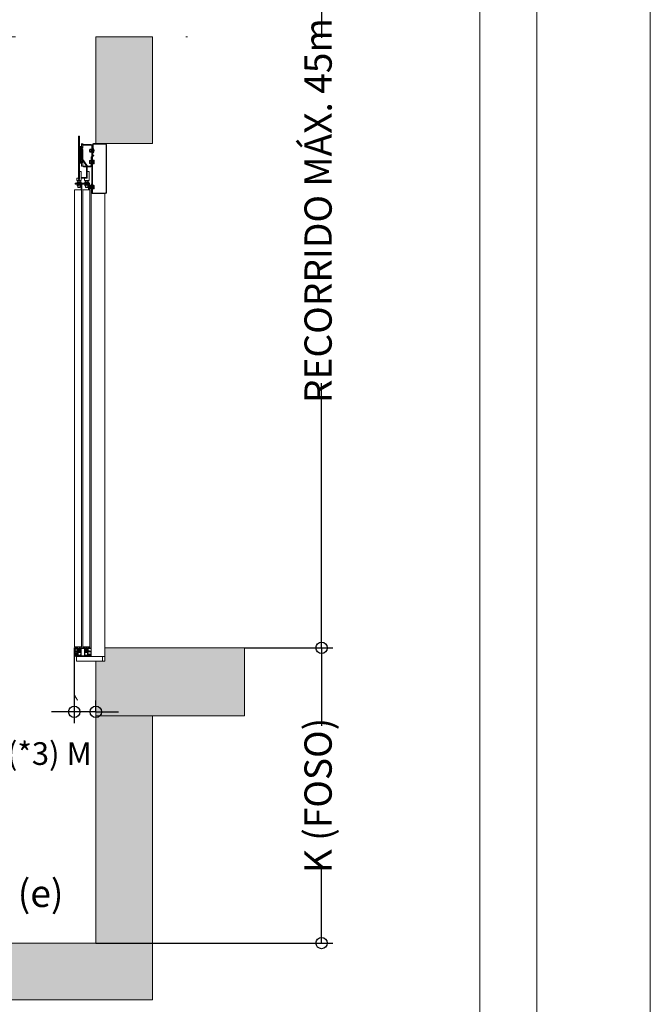
# Model space of a CAD drawing. Units: millimetres. Extents: x 0 to 210, y 0 to 297.
# Drawn here: x 173 to 210, y 38 to 96 of the extents above; entities that cross this region are included whole.
import ezdxf

# ---------------------------------------------------------------- set-up
doc = ezdxf.new("R2010")
doc.units = ezdxf.units.MM
doc.linetypes.add('PUNTORAYA', pattern=[8, 5, -1.5, 0, -1.5])
doc.layers.add('ENOR_A4 margenes', color=156, linetype='Continuous', lineweight=0, plot=False)
for name, color, linetype, lineweight in [('ENOR_cotasyejes', 45, 'Continuous', 0), ('ENOR_lineas', 183, 'Continuous', 0), ('ENOR_muro', 140, 'Continuous', 0), ('ENOR_ptasycabina', 125, 'Continuous', 0), ('ENOR_texto', 53, 'Continuous', 0)]:
    doc.layers.add(name, color=color, linetype=linetype, lineweight=lineweight)
doc.layers.add('ENOR_trama 1', color=8, linetype='Continuous')
doc.layers.add('ENOR_trama 2', color=254, linetype='Continuous')
doc.styles.add('ARIALNARROW', font='ARIALN.TTF')
doc.dimstyles.new('enor_ESP_30 sin centrar', dxfattribs={"dimtxt": 0.05, "dimasz": 0.025, "dimexe": 0.05, "dimexo": 0, "dimgap": 0.02, "dimtad": 3, "dimjust": 4, "dimtoh": 1, "dimlfac": 1000, "dimtxsty": 'ARIALNARROW', "dimblk": 'ORIGIN', "dimcen": 0.1, "dimadec": 0, "dimazin": 0, "dimtfac": 1, "dimtix": 1, "dimtmove": 2, "dimatfit": 2, "dimldrblk": 'ORIGIN', "dimfxl": 0, "dimarcsym": 0})
doc.dimstyles.new('enor_GEN_60', dxfattribs={"dimtxt": 0.1, "dimasz": 0.05, "dimexe": 0.05, "dimexo": 0, "dimgap": 0.01, "dimtad": 1, "dimdec": 0, "dimlfac": 1000, "dimrnd": 0.005, "dimtxsty": 'ARIALNARROW', "dimblk": 'ORIGIN', "dimcen": 0.1, "dimadec": 0, "dimazin": 0, "dimtfac": 1, "dimtdec": 0, "dimtmove": 0, "dimatfit": 3, "dimldrblk": 'ORIGIN', "dimfxl": 0, "dimarcsym": 0})

# ---------------------------------------------------------------- blocks, each defined once
blk = doc.blocks.new('_Origin')
at = {"color": 0, "linetype": 'ByBlock', "lineweight": -2}
blk.add_line((0, 0), (-1, 0), dxfattribs=at)
blk.add_circle((0, 0), 0.5, dxfattribs=at)
blk = doc.blocks.new('*D39')
at = {"layer": 'Defpoints', "color": 0}
for p in [(2.93, 5.4), (2.93, 1.55), (3.2687, 1.55)]:
    blk.add_point(p, dxfattribs=at)
at = {"layer": 'ENOR_cotasyejes', "color": 0, "lineweight": -2}
for p, q in [((2.93, 5.4), (3.3187, 5.4)), ((3.2687, 5.35), (3.2687, 4.2352)), ((3.2687, 1.6), (3.2687, 2.7148)), ((2.93, 1.55), (3.3187, 1.55))]:
    blk.add_line(p, q, dxfattribs=at)
at = {"layer": 'ENOR_cotasyejes', "color": 0, "lineweight": -2, "xscale": 0.05, "yscale": 0.05, "zscale": 0.05}
for p, rotation in [((3.2687, 5.4), 90), ((3.2687, 1.55), 270)]:
    blk.add_blockref('_Origin', p, dxfattribs=dict(at, rotation=rotation))
at = {"layer": 'ENOR_cotasyejes', "color": 0, "lineweight": 0, "insert": (3.2687, 3.475), "char_height": 0.12, "attachment_point": 5, "rotation": 90, "style": 'ARIALNARROW'}
blk.add_mtext('RECORRIDO MÁX. 45m', dxfattribs=at)
blk = doc.blocks.new('*D40')
at = {"layer": 'Defpoints', "color": 0}
for p in [(3.2687, 1.55), (2.275, 0.25), (3.2687, 0.25)]:
    blk.add_point(p, dxfattribs=at)
at = {"layer": 'ENOR_cotasyejes', "color": 0, "lineweight": -2}
for p, q in [((3.2687, 1.55), (3.3187, 1.55)), ((3.2687, 1.5), (3.2687, 1.2063)), ((3.2687, 0.3), (3.2687, 0.5937)), ((2.275, 0.25), (3.3187, 0.25))]:
    blk.add_line(p, q, dxfattribs=at)
at = {"layer": 'ENOR_cotasyejes', "color": 0, "lineweight": -2, "xscale": 0.05, "yscale": 0.05, "zscale": 0.05}
for p, rotation in [((3.2687, 1.55), 90), ((3.2687, 0.25), 270)]:
    blk.add_blockref('_Origin', p, dxfattribs=dict(at, rotation=rotation))
at = {"layer": 'ENOR_cotasyejes', "color": 0, "lineweight": 0, "insert": (3.2687, 0.9), "char_height": 0.12, "attachment_point": 5, "rotation": 90, "style": 'ARIALNARROW'}
blk.add_mtext('K (FOSO)', dxfattribs=at)
blk = doc.blocks.new('*D41')
at = {"layer": 'Defpoints', "color": 0}
for p in [(2.18, 1.4316), (2.18, 1.2684), (2.275, 1.2684)]:
    blk.add_point(p, dxfattribs=at)
at = {"layer": 'ENOR_cotasyejes', "color": 0, "lineweight": -2}
for p, q in [((2.18, 1.4316), (2.18, 1.2184)), ((2.275, 1.2684), (2.275, 1.3184)), ((2.13, 1.2684), (2.08, 1.2684)), ((2.275, 1.2684), (2.18, 1.2684)), ((2.325, 1.2684), (2.375, 1.2684))]:
    blk.add_line(p, q, dxfattribs=at)
at = {"layer": 'ENOR_cotasyejes', "color": 0, "lineweight": -2, "xscale": 0.05, "yscale": 0.05, "zscale": 0.05}
blk.add_blockref('_Origin', (2.18, 1.2684), dxfattribs=at)
at = {"layer": 'ENOR_cotasyejes', "color": 0, "lineweight": -2, "xscale": 0.05, "yscale": 0.05, "zscale": 0.05, "rotation": 180}
blk.add_blockref('_Origin', (2.275, 1.2684), dxfattribs=at)
at = {"layer": 'ENOR_cotasyejes', "color": 0, "lineweight": 0, "insert": (2.0701, 1.0715), "char_height": 0.1, "attachment_point": 5, "style": 'ARIALNARROW'}
blk.add_mtext('(*3) M', dxfattribs=at)
blk = doc.blocks.new('MA_1610_SEC')
at = {"layer": 'ENOR_trama 1'}
for points in [[(2.525, 0), (2.525, 1.25), (2.275, 1.25), (2.275, 0.25), (0.075, 0.25), (0.075, 4.240603), (-0.175, 4.240603), (-0.175, 0.25), (-0.175, 0)], [(2.525, 4.240603), (2.275, 4.240603), (2.275, 3.77), (2.525, 3.77)], [(2.93, 1.55), (2.315, 1.55), (2.315, 1.492), (2.275, 1.492), (2.275, 1.25), (2.93, 1.25)]]:
    blk.add_hatch(color=256, dxfattribs=at).paths.add_polyline_path(points)
at = {"layer": 'ENOR_lineas', "linetype": 'PUNTORAYA', "lineweight": 0, "ltscale": 0.5}
blk.add_line((-0.578434, 4.240603), (3.055948, 4.240603), dxfattribs=at)
at = {"layer": 'ENOR_muro', "lineweight": 0}
for points in [[(0.075, 0.25), (0.075, 4.240603), (-0.175, 4.240603), (-0.175, 0.25), (-0.175, 0), (2.525, 0), (2.525, 0), (2.525, 1.25), (2.275, 1.25), (2.275, 0.25), (0.075, 0.25)], [(2.525, 3.77), (2.275, 3.77), (2.275, 4.240603), (2.275, 4.240603), (2.275, 4.240603), (2.525, 4.240603), (2.525, 3.77)], [(2.93, 1.25), (2.93, 1.55), (2.315, 1.55), (2.315, 1.492), (2.275, 1.492), (2.275, 1.25), (2.93, 1.25)]]:
    blk.add_lwpolyline(points, dxfattribs=at)
at = {"layer": 'ENOR_ptasycabina'}
for p, q in [((2.248641, 3.745863), (2.248026, 3.74514)), ((2.248026, 3.732925), (2.248026, 3.74514)), ((2.248641, 3.732202), (2.248026, 3.732925)), ((2.248617, 3.742475), (2.25394, 3.742475)), ((2.248617, 3.73559), (2.25394, 3.73559)), ((2.248641, 3.745863), (2.253917, 3.745863)), ((2.248641, 3.732202), (2.253917, 3.732202)), ((2.253917, 3.745863), (2.254531, 3.74514)), ((2.253917, 3.732202), (2.254531, 3.732925)), ((2.254531, 3.731847), (2.254531, 3.746218)), ((2.254531, 3.746218), (2.256552, 3.746218)), ((2.256552, 3.738433), (2.254531, 3.740454)), ((2.256552, 3.737562), (2.254531, 3.739583)), ((2.254531, 3.731847), (2.256552, 3.731847)), ((2.257552, 3.735033), (2.257552, 3.743033)), ((2.263542, 3.749033), (2.262552, 3.749033)), ((2.262552, 3.729033), (2.262552, 3.749033)), ((2.263542, 3.729033), (2.262552, 3.729033)), ((2.263542, 3.729033), (2.263542, 3.749033)), ((2.247973, 3.69552), (2.247358, 3.694797)), ((2.247358, 3.694797), (2.247358, 3.682582)), ((2.247949, 3.692132), (2.252911, 3.692132)), ((2.247949, 3.685247), (2.252911, 3.685247)), ((2.247973, 3.69552), (2.252911, 3.69552)), ((2.252911, 3.69719), (2.252911, 3.68019)), ((2.252911, 3.69719), (2.254537, 3.69719)), ((2.266254, 3.68322), (2.266254, 3.69416)), ((2.247973, 3.681859), (2.247358, 3.682582)), ((2.247973, 3.681859), (2.252911, 3.681859)), ((2.252911, 3.68019), (2.254537, 3.68019)), ((2.192257, 3.60147), (2.193207, 3.602278)), ((2.192257, 3.60147), (2.192257, 3.598085)), ((2.193207, 3.602278), (2.209261, 3.602278)), ((2.196709, 3.601501), (2.196709, 3.598054)), ((2.205759, 3.601501), (2.205759, 3.598054)), ((2.210212, 3.60147), (2.209261, 3.602278)), ((2.210212, 3.60147), (2.210212, 3.598085)), ((2.226257, 3.60147), (2.227207, 3.602278)), ((2.226257, 3.60147), (2.226257, 3.598085)), ((2.227207, 3.602278), (2.243261, 3.602278)), ((2.230709, 3.601501), (2.230709, 3.598054)), ((2.239759, 3.601501), (2.239759, 3.598054)), ((2.244212, 3.60147), (2.243261, 3.602278)), ((2.244212, 3.60147), (2.244212, 3.598085)), ((2.210055, 3.59528), (2.183555, 3.59528)), ((2.183555, 3.59528), (2.183555, 3.59128)), ((2.183555, 3.59128), (2.210055, 3.59128)), ((2.189441, 3.59528), (2.189441, 3.59128)), ((2.190734, 3.597278), (2.211734, 3.597278)), ((2.190734, 3.597278), (2.190734, 3.59528)), ((2.190734, 3.589282), (2.190734, 3.59128)), ((2.190734, 3.589282), (2.211734, 3.589282)), ((2.192257, 3.598085), (2.193207, 3.597278)), ((2.192257, 3.588474), (2.193207, 3.589282)), ((2.192257, 3.585089), (2.192257, 3.588474)), ((2.192257, 3.585089), (2.193207, 3.584282)), ((2.193207, 3.584282), (2.209261, 3.584282)), ((2.196709, 3.585058), (2.196709, 3.588505)), ((2.205759, 3.585058), (2.205759, 3.588505)), ((2.210212, 3.598085), (2.209261, 3.597278)), ((2.210212, 3.588474), (2.209261, 3.589282)), ((2.210212, 3.585089), (2.209261, 3.584282)), ((2.210055, 3.59128), (2.210055, 3.59528)), ((2.210212, 3.585089), (2.210212, 3.588474)), ((2.211441, 3.59528), (2.211441, 3.59128)), ((2.211734, 3.597278), (2.211734, 3.59528)), ((2.211734, 3.589282), (2.211734, 3.59128)), ((2.212555, 3.59528), (2.212555, 3.59128)), ((2.246555, 3.59528), (2.212555, 3.59528)), ((2.212555, 3.59128), (2.246555, 3.59128)), ((2.218441, 3.59528), (2.218441, 3.59128)), ((2.224734, 3.597278), (2.224734, 3.59528)), ((2.224734, 3.597278), (2.245734, 3.597278)), ((2.224734, 3.589282), (2.224734, 3.59128)), ((2.224734, 3.589282), (2.245734, 3.589282)), ((2.226257, 3.598085), (2.227207, 3.597278)), ((2.226257, 3.588474), (2.227207, 3.589282)), ((2.226257, 3.585089), (2.226257, 3.588474)), ((2.226257, 3.585089), (2.227207, 3.584282)), ((2.227207, 3.584282), (2.243261, 3.584282)), ((2.230709, 3.585058), (2.230709, 3.588505)), ((2.239759, 3.585058), (2.239759, 3.588505)), ((2.240441, 3.59528), (2.240441, 3.59128)), ((2.242555, 3.59028), (2.242555, 3.567)), ((2.244212, 3.598085), (2.243261, 3.597278)), ((2.244212, 3.588474), (2.243261, 3.589282)), ((2.244212, 3.585089), (2.243261, 3.584282)), ((2.244212, 3.585089), (2.244212, 3.588474)), ((2.245734, 3.597278), (2.245734, 3.59528)), ((2.245734, 3.589282), (2.245734, 3.59128)), ((2.246555, 3.59128), (2.246555, 3.59528)), ((2.246555, 3.567), (2.246555, 3.59028)), ((2.248436, 3.585378), (2.247822, 3.584655)), ((2.247822, 3.57244), (2.247822, 3.584655)), ((2.248436, 3.571717), (2.247822, 3.57244)), ((2.248412, 3.581991), (2.253374, 3.581991)), ((2.248412, 3.575105), (2.253374, 3.575105)), ((2.248436, 3.585378), (2.253374, 3.585378)), ((2.248436, 3.571717), (2.253374, 3.571717)), ((2.253374, 3.570048), (2.253374, 3.587048)), ((2.253374, 3.587048), (2.255, 3.587048)), ((2.253374, 3.570048), (2.255, 3.570048)), ((2.266202, 3.584018), (2.266202, 3.573078)), ((2.18, 1.5485), (2.18, 1.54573)), ((2.18, 1.54573), (2.181, 1.54573)), ((2.18275, 1.5495), (2.181, 1.5495)), ((2.181, 1.54573), (2.18227, 1.547)), ((2.18227, 1.547), (2.1925, 1.547)), ((2.18775, 1.5495), (2.18375, 1.5495)), ((2.1842, 1.533473), (2.1842, 1.533127)), ((2.1842, 1.533127), (2.184714, 1.533127)), ((2.184714, 1.521719), (2.1842, 1.521719)), ((2.1842, 1.521719), (2.1842, 1.521373)), ((2.184714, 1.533127), (2.184714, 1.531378)), ((2.184714, 1.531378), (2.186214, 1.531378)), ((2.186214, 1.523467), (2.184714, 1.523467)), ((2.184714, 1.523467), (2.184714, 1.521719)), ((2.186214, 1.531378), (2.186214, 1.533473)), ((2.186214, 1.521373), (2.186214, 1.523467)), ((2.1935, 1.536473), (2.1872, 1.536473)), ((2.1872, 1.518373), (2.1935, 1.518373)), ((2.187214, 1.534473), (2.1935, 1.534473)), ((2.193, 1.520373), (2.187214, 1.520373)), ((2.19275, 1.5495), (2.18875, 1.5495)), ((2.1955, 1.5495), (2.19375, 1.5495)), ((2.1945, 1.545), (2.1945, 1.537473)), ((2.1945, 1.533473), (2.1945, 1.521873)), ((2.1945, 1.517373), (2.1945, 1.516)), ((2.1965, 1.52), (2.1965, 1.5485)), ((2.2065, 1.518), (2.1985, 1.518)), ((2.2085, 1.5485), (2.2085, 1.52)), ((2.2255, 1.5495), (2.2095, 1.5495)), ((2.2105, 1.516), (2.2105, 1.545)), ((2.2125, 1.547), (2.2225, 1.547)), ((2.2245, 1.545), (2.2245, 1.516)), ((2.2265, 1.52), (2.2265, 1.5485)), ((2.2365, 1.518), (2.2285, 1.518)), ((2.2385, 1.5485), (2.2385, 1.52)), ((2.24125, 1.5495), (2.2395, 1.5495)), ((2.2405, 1.537473), (2.2405, 1.545)), ((2.2405, 1.521873), (2.2405, 1.533473)), ((2.2405, 1.516), (2.2405, 1.517373)), ((2.2478, 1.536473), (2.2415, 1.536473)), ((2.2415, 1.534473), (2.247786, 1.534473)), ((2.2415, 1.518373), (2.2478, 1.518373)), ((2.247786, 1.520373), (2.242, 1.520373)), ((2.24625, 1.5495), (2.24225, 1.5495)), ((2.2425, 1.547), (2.25273, 1.547)), ((2.25125, 1.5495), (2.24725, 1.5495)), ((2.248786, 1.533473), (2.248786, 1.531378)), ((2.248786, 1.531378), (2.250286, 1.531378)), ((2.250286, 1.523467), (2.248786, 1.523467)), ((2.248786, 1.523467), (2.248786, 1.521373)), ((2.250286, 1.531378), (2.250286, 1.533127)), ((2.250286, 1.533127), (2.2508, 1.533127)), ((2.250286, 1.521719), (2.250286, 1.523467)), ((2.2508, 1.521719), (2.250286, 1.521719)), ((2.2508, 1.533127), (2.2508, 1.533473)), ((2.2508, 1.521373), (2.2508, 1.521719)), ((2.254, 1.5495), (2.25225, 1.5495)), ((2.25273, 1.547), (2.254, 1.54573)), ((2.254, 1.54573), (2.255, 1.54573)), ((2.255, 1.54573), (2.255, 1.5485)), ((2.1955, 1.515), (2.2095, 1.515)), ((2.2255, 1.515), (2.2395, 1.515))]:
    blk.add_line(p, q, dxfattribs=at)
for points in [[(2.198514, 3.61228), (2.202514, 3.61228), (2.202514, 3.80328), (2.198514, 3.80328)], [(2.225014, 3.60828), (2.225014, 3.61728), (2.236514, 3.61728), (2.236514, 3.647196), (2.245014, 3.647196), (2.245014, 3.60828)], [(2.212055, 1.555), (2.212055, 3.567), (2.180555, 3.567), (2.180555, 1.555)], [(2.248555, 3.567), (2.248555, 1.555), (2.217055, 1.555), (2.217055, 3.567)], [(2.19, 1.492), (2.305, 1.492), (2.305, 1.512), (2.19, 1.512)]]:
    blk.add_lwpolyline(points, close=True, dxfattribs=at)
for points in [[(2.212514, 3.77), (2.212514, 3.75128, -2.11355473), (2.210935, 3.748387), (2.214145, 3.754437, 0.7309266), (2.210514, 3.75328), (2.210514, 3.68828, 0.7309266), (2.214145, 3.687123), (2.210935, 3.693172, -2.11355473), (2.212514, 3.69028), (2.212514, 3.67128), (2.217014, 3.67128), (2.217014, 3.69028, 0.7309266), (2.213382, 3.691437), (2.209092, 3.685387, -2.11355473), (2.207514, 3.68828), (2.207514, 3.75328, -2.11355473), (2.209092, 3.756172), (2.213382, 3.750123, 0.7309266), (2.217014, 3.75128), (2.217014, 3.77)], [(2.213552, 3.77), (2.213552, 3.76928, 0.41421356), (2.219552, 3.76328), (2.254552, 3.76328, -0.41421356), (2.257552, 3.76028), (2.257552, 3.552), (2.260552, 3.552), (2.260552, 3.76028, 0.41421356), (2.254552, 3.76628), (2.219552, 3.76628, -0.41421356), (2.216552, 3.76928)], [(2.210055, 3.567), (2.210055, 3.59028, 0.52394332), (2.212555, 3.59528)], [(2.212555, 3.59128, -0.41421356), (2.213555, 3.59028), (2.213555, 3.567)], [(2.184004, 1.522772), (2.183156, 1.52362), (2.180717, 1.521181, 0.19891237), (2.180014, 1.519484), (2.180014, 1.343709), (2.181214, 1.343709), (2.181214, 1.519484, -0.19891237), (2.181565, 1.520333), (2.184004, 1.522772), (2.184004, 1.531928), (2.181565, 1.534367, -0.19891237), (2.181214, 1.535216), (2.181214, 1.543742, -0.41421356), (2.182214, 1.544742), (2.192239, 1.544742), (2.192239, 1.545942), (2.182214, 1.545942, 0.41421356), (2.180014, 1.543742), (2.180014, 1.535216, 0.19891237), (2.180717, 1.533519), (2.183156, 1.53108), (2.184004, 1.531928)], [(2.202178, 1.555, 0.07741906), (2.201941, 1.553479), (2.201941, 1.528979), (2.204441, 1.528979), (2.204441, 1.553479, -0.16495979), (2.204957, 1.555, -0.16495979)], [(2.231165, 1.555, 0.07741906), (2.230928, 1.553479), (2.230928, 1.528979), (2.233428, 1.528979), (2.233428, 1.553479, -0.16495979), (2.233943, 1.555, -0.16495979)]]:
    blk.add_lwpolyline(points, format="xyb", dxfattribs=at)
for points in [[(2.213514, 3.61728), (2.230514, 3.61728, 0.41421356), (2.236514, 3.62328), (2.236514, 3.672245, 0.15387908), (2.235429, 3.675686), (2.218056, 3.700505, -0.15387908), (2.217514, 3.702225), (2.217514, 3.74428), (2.214514, 3.74428), (2.214514, 3.702225, 0.15387908), (2.215598, 3.698785), (2.232971, 3.673966, -0.15387908), (2.233514, 3.672245), (2.233514, 3.62328, -0.41421356), (2.230514, 3.62028), (2.213514, 3.62028)], [(2.318, 3.552, 0.41421356), (2.32, 3.554), (2.32, 3.766, 0.41421356), (2.318, 3.768), (2.264552, 3.768, 0.41421356), (2.262552, 3.766), (2.262552, 3.728), (2.260552, 3.728), (2.260552, 3.766, -0.41421356), (2.264552, 3.77), (2.318, 3.77, -0.41421356), (2.322, 3.766), (2.322, 3.554, -0.41421356), (2.318, 3.55), (2.259, 3.55, -0.41421356), (2.255, 3.554), (2.255, 3.591964), (2.257, 3.591964), (2.257, 3.554, 0.41421356), (2.259, 3.552)], [(2.256997, 3.67428, -0.41421356), (2.250997, 3.66828), (2.221016, 3.66828), (2.221016, 3.67128), (2.250997, 3.67128, 0.41421356), (2.253997, 3.67428), (2.253997, 3.708037, -0.19891237), (2.255754, 3.71228), (2.263361, 3.719886), (2.265482, 3.717765), (2.257875, 3.710158, 0.19891237), (2.256997, 3.708037)], [(2.265103, 3.68322), (2.265103, 3.68169), (2.266652, 3.68169, -0.41421356), (2.266152, 3.68119), (2.261652, 3.68119, -0.41421356), (2.261152, 3.68169), (2.261152, 3.68194, 0.41421356), (2.260152, 3.68294), (2.258052, 3.68294, 0.41421356), (2.257052, 3.68194), (2.257052, 3.68044), (2.257552, 3.68044), (2.257552, 3.68194, -0.41421356), (2.258052, 3.68244), (2.260152, 3.68244, -0.41421356), (2.260652, 3.68194), (2.260652, 3.68169, 0.41421356), (2.261652, 3.68069), (2.266152, 3.68069, 0.41421356), (2.267152, 3.68169), (2.267152, 3.69569, 0.41421356), (2.266152, 3.69669), (2.261652, 3.69669, 0.41421356), (2.260652, 3.69569), (2.260652, 3.69544, -0.41421356), (2.260152, 3.69494), (2.258052, 3.69494, -0.41421356), (2.257552, 3.69544), (2.257552, 3.69694), (2.257052, 3.69694), (2.257052, 3.69544, 0.41421356), (2.258052, 3.69444), (2.260152, 3.69444, 0.41421356), (2.261152, 3.69544), (2.261152, 3.69569, -0.41421356), (2.261652, 3.69619), (2.266152, 3.69619, -0.41421356), (2.266652, 3.69569), (2.265103, 3.69569), (2.265103, 3.69416), (2.266652, 3.69416), (2.266652, 3.68322)], [(2.26505, 3.584018), (2.26505, 3.585548), (2.2666, 3.585548, 0.41421356), (2.2661, 3.586048), (2.2616, 3.586048, 0.41421356), (2.2611, 3.585548), (2.2611, 3.585298, -0.41421356), (2.2601, 3.584298), (2.258, 3.584298, -0.41421356), (2.257, 3.585298), (2.257, 3.586798), (2.2575, 3.586798), (2.2575, 3.585298, 0.41421356), (2.258, 3.584798), (2.2601, 3.584798, 0.41421356), (2.2606, 3.585298), (2.2606, 3.585548, -0.41421356), (2.2616, 3.586548), (2.2661, 3.586548, -0.41421356), (2.2671, 3.585548), (2.2671, 3.571548, -0.41421356), (2.2661, 3.570548), (2.2616, 3.570548, -0.41421356), (2.2606, 3.571548), (2.2606, 3.571798, 0.41421356), (2.2601, 3.572298), (2.258, 3.572298, 0.41421356), (2.2575, 3.571798), (2.2575, 3.570298), (2.257, 3.570298), (2.257, 3.571798, -0.41421356), (2.258, 3.572798), (2.2601, 3.572798, -0.41421356), (2.2611, 3.571798), (2.2611, 3.571548, 0.41421356), (2.2616, 3.571048), (2.2661, 3.571048, 0.41421356), (2.2666, 3.571548), (2.26505, 3.571548), (2.26505, 3.573078), (2.2666, 3.573078), (2.2666, 3.584018)], [(2.255, 1.512), (2.187226, 1.512, -0.41421356), (2.181226, 1.518), (2.181226, 1.543), (2.184226, 1.543), (2.184226, 1.518, 0.41421356), (2.187226, 1.515), (2.255, 1.515)]]:
    blk.add_lwpolyline(points, format="xyb", close=True, dxfattribs=at)
for points in [[(2.216552, 3.76928), (2.216552, 3.77)], [(2.262552, 3.743033), (2.247552, 3.743033), (2.246552, 3.742033), (2.246552, 3.736033), (2.247552, 3.735033), (2.262552, 3.735033)], [(2.265103, 3.695272), (2.261528, 3.695272), (2.261528, 3.682108), (2.265103, 3.682108)], [(2.202514, 3.647196), (2.211014, 3.647196), (2.211014, 3.60828), (2.191014, 3.60828), (2.191014, 3.61728), (2.198514, 3.61728)], [(2.196014, 3.60828), (2.196014, 3.57828), (2.197014, 3.57728), (2.205014, 3.57728), (2.206014, 3.57828), (2.206014, 3.60828)], [(2.230014, 3.60828), (2.230014, 3.57828), (2.231014, 3.57728), (2.239014, 3.57728), (2.240014, 3.57828), (2.240014, 3.60828)], [(2.26505, 3.571966), (2.261476, 3.571966), (2.261476, 3.58513), (2.26505, 3.58513)], [(2.255, 3.55), (2.255, 1.512), (2.315, 1.512), (2.315, 3.55)], [(2.183218, 1.53035), (2.180218, 1.53335), (2.180218, 1.52135), (2.183218, 1.52435), (2.190918, 1.52435), (2.191918, 1.52535), (2.191918, 1.52935), (2.190918, 1.53035), (2.183218, 1.53035)], [(2.204441, 1.544979), (2.209441, 1.544979), (2.209441, 1.529979), (2.197441, 1.529979), (2.197441, 1.544979), (2.201941, 1.544979)], [(2.233428, 1.544979), (2.238428, 1.544979), (2.238428, 1.529979), (2.226428, 1.529979), (2.226428, 1.544979), (2.230928, 1.544979)], [(2.1812, 1.343709), (2.194804, 1.320146), (2.193765, 1.319546), (2.180161, 1.343109)]]:
    blk.add_lwpolyline(points, dxfattribs=at)
for centre, radius, start, end in [((2.250707, 3.744155), 0.002681, 140.420652, 218.7744), ((2.258356, 3.739033), 0.01033, 160.53146, 199.46854), ((2.250707, 3.73391), 0.002681, 141.2256, 219.579348), ((2.25185, 3.744155), 0.002681, 321.2256, 39.579348), ((2.25185, 3.73391), 0.002681, 320.420652, 38.7744), ((2.244201, 3.739033), 0.01033, 340.53146, 19.46854), ((2.251052, 3.739033), 0.016, 321.317813, 38.682187), ((2.250039, 3.693812), 0.002681, 140.420652, 218.7744), ((2.257688, 3.68869), 0.01033, 160.53146, 199.46854), ((2.250039, 3.683568), 0.002681, 141.2256, 219.579348), ((2.194502, 3.598754), 0.003524, 51.2256, 129.579348), ((2.201234, 3.588701), 0.013577, 70.53146, 109.46854), ((2.207966, 3.598754), 0.003524, 50.420652, 128.7744), ((2.228502, 3.598754), 0.003524, 51.2256, 129.579348), ((2.235234, 3.588701), 0.013577, 70.53146, 109.46854), ((2.241966, 3.598754), 0.003524, 50.420652, 128.7744), ((2.194502, 3.600801), 0.003524, 230.420652, 308.7744), ((2.194502, 3.585758), 0.003524, 51.2256, 129.579348), ((2.194502, 3.587806), 0.003524, 230.420652, 308.7744), ((2.201234, 3.610854), 0.013577, 250.53146, 289.46854), ((2.201234, 3.575705), 0.013577, 70.53146, 109.46854), ((2.201234, 3.597858), 0.013577, 250.53146, 289.46854), ((2.207966, 3.600801), 0.003524, 231.2256, 309.579348), ((2.207966, 3.585758), 0.003524, 50.420652, 128.7744), ((2.207966, 3.587806), 0.003524, 231.2256, 309.579348), ((2.228502, 3.600801), 0.003524, 230.420652, 308.7744), ((2.228502, 3.585758), 0.003524, 51.2256, 129.579348), ((2.228502, 3.587806), 0.003524, 230.420652, 308.7744), ((2.235234, 3.610854), 0.013577, 250.53146, 289.46854), ((2.235234, 3.575705), 0.013577, 70.53146, 109.46854), ((2.235234, 3.597858), 0.013577, 250.53146, 289.46854), ((2.241966, 3.600801), 0.003524, 231.2256, 309.579348), ((2.241966, 3.585758), 0.003524, 50.420652, 128.7744), ((2.241966, 3.587806), 0.003524, 231.2256, 309.579348), ((2.241555, 3.59028), 0.005, 0, 90), ((2.241555, 3.59028), 0.001, 0, 90), ((2.250503, 3.58367), 0.002681, 140.420652, 218.7744), ((2.250503, 3.573426), 0.002681, 141.2256, 219.579348), ((2.258151, 3.578548), 0.01033, 160.53146, 199.46854), ((2.181, 1.5485), 0.001, 90, 180), ((2.18325, 1.5495), 0.0005, 0, 180), ((2.1872, 1.533473), 0.003, 90, 180), ((2.1872, 1.521373), 0.003, 180, 270), ((2.187214, 1.533473), 0.001, 90, 180), ((2.187214, 1.521373), 0.001, 180, 270), ((2.18825, 1.5495), 0.0005, 0, 180), ((2.1925, 1.545), 0.002, 0, 90), ((2.19325, 1.5495), 0.0005, 0, 180), ((2.193, 1.521873), 0.0015, 270, 0), ((2.1935, 1.537473), 0.001, 270, 0), ((2.1935, 1.533473), 0.001, 0, 90), ((2.1935, 1.517373), 0.001, 0, 90), ((2.1955, 1.5485), 0.001, 0, 90), ((2.1985, 1.52), 0.002, 180, 270), ((2.2065, 1.52), 0.002, 270, 0), ((2.2095, 1.5485), 0.001, 90, 180), ((2.2125, 1.545), 0.002, 90, 180), ((2.2225, 1.545), 0.002, 0, 90), ((2.2255, 1.5485), 0.001, 0, 90), ((2.2285, 1.52), 0.002, 180, 270), ((2.2365, 1.52), 0.002, 270, 0), ((2.2395, 1.5485), 0.001, 90, 180), ((2.2425, 1.545), 0.002, 90, 180), ((2.2415, 1.537473), 0.001, 180, 270), ((2.2415, 1.533473), 0.001, 90, 180), ((2.242, 1.521873), 0.0015, 180, 270), ((2.2415, 1.517373), 0.001, 90, 180), ((2.24175, 1.5495), 0.0005, 0, 180), ((2.24675, 1.5495), 0.0005, 0, 180), ((2.247786, 1.533473), 0.001, 0, 90), ((2.247786, 1.521373), 0.001, 270, 0), ((2.2478, 1.533473), 0.003, 0, 90), ((2.2478, 1.521373), 0.003, 270, 0), ((2.25175, 1.5495), 0.0005, 0, 180), ((2.254, 1.5485), 0.001, 0, 90), ((2.1955, 1.516), 0.001, 180, 270), ((2.2095, 1.516), 0.001, 270, 0), ((2.2255, 1.516), 0.001, 180, 270), ((2.2395, 1.516), 0.001, 270, 0)]:
    blk.add_arc(centre, radius, start, end, dxfattribs=at)
at = {"layer": 'ENOR_texto', "lineweight": 0, "insert": (2.132528, 0.528852), "char_height": 0.12, "width": 0.17592847, "attachment_point": 3, "style": 'ARIALNARROW'}
blk.add_mtext('(e)', dxfattribs=at)
at = {"layer": 'ENOR_cotasyejes', "lineweight": 0}
for base, p1, p2, text, picture, middle in [((3.268694, 1.55), (2.93, 5.4), (2.93, 1.55), 'RECORRIDO MÁX. 45m', '*D39', (3.268694, 3.475)), ((3.268694, 0.25), (3.268694, 1.55), (2.275, 0.25), 'K (FOSO)', '*D40', (3.268694, 0.9))]:
    dim = blk.add_linear_dim(base=base, p1=p1, p2=p2, angle=90, text=text, dimstyle='enor_GEN_60', override={"dimtxt": 0.12, "dimtad": 0, "dimlfac": 1200}, dxfattribs=at)
    dim.commit()
    dim.dimension.update_dxf_attribs({"geometry": picture, "text_midpoint": middle})
dim = blk.add_linear_dim(base=(2.180014, 1.268394), p1=(2.275, 1.268394), p2=(2.180014, 1.431596), text='(*3) M', dimstyle='enor_ESP_30 sin centrar', override={"dimtxt": 0.1, "dimasz": 0.05}, dxfattribs=at)
dim.commit()
dim.dimension.update_dxf_attribs({"geometry": '*D41', "text_midpoint": (2.070111, 1.071455), "dimtype": 160})
blk = doc.blocks.new('MA_1610_ficha 1_SSE')
at = {"layer": 'ENOR_A4 margenes', "lineweight": 0}
for points in [[(0, 0), (210, 0), (210, 297), (0, 297)], [(10, 10), (200, 10), (200, 287), (10, 287)]]:
    blk.add_lwpolyline(points, close=True, dxfattribs=at)
at = {"layer": 'ENOR_A4 margenes', "color": 254, "lineweight": 0}
blk.add_lwpolyline([(6.667, 6.667), (203.333, 6.667), (203.333, 290.333), (6.667, 290.333)], close=True, dxfattribs=at)
at = {"layer": 'ENOR_trama 2', "xscale": 13.33333333325572, "yscale": 13.33333333337214, "zscale": 13.33333333333332}
blk.add_blockref('MA_1610_SEC', (147.129, 38.716), dxfattribs=at)

msp = doc.modelspace()

# ---------------------------------------------------------------- block references
at = {"layer": 'ENOR_muro'}
msp.add_blockref('MA_1610_ficha 1_SSE', (0, 0), dxfattribs=at)

doc.saveas('drawing.dxf')
